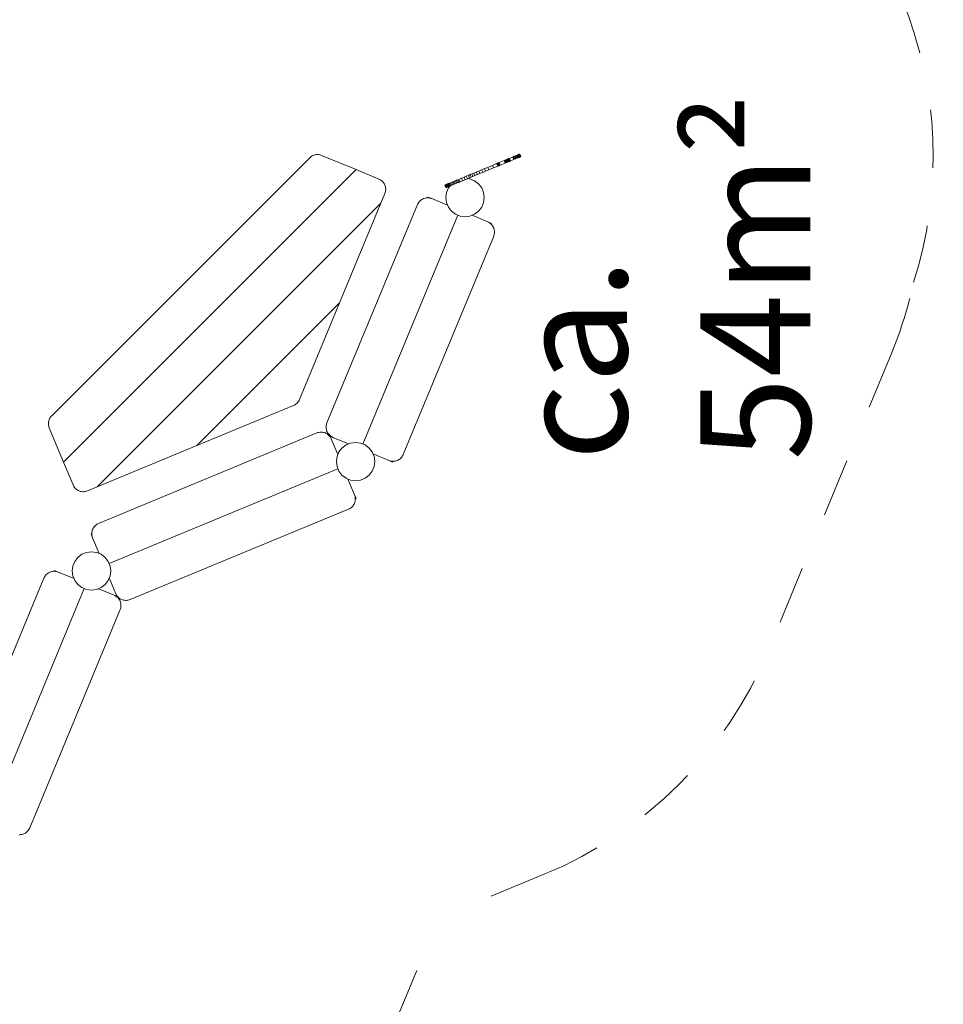
# Model space of a CAD drawing. Units: millimetres. Extents: x 280.6 to 340.1, y 157.6 to 227.6.
# Drawn here: x 322.4 to 339.2, y 176.1 to 194 of the extents above; entities that cross this region are included whole.
import ezdxf

# ---------------------------------------------------------------- set-up
doc = ezdxf.new("R2010")
doc.units = ezdxf.units.MM
doc.header["$MEASUREMENT"] = 0
for name, pattern in [('AI-Linetype-18', [2.116667, 1.058333, -1.058333]), ('AI-Linetype-19', [2.116667, 1.058333, -1.058333]), ('AI-Linetype-20', [2.116667, 1.058333, -1.058333]), ('AI-Linetype-21', [2.116667, 1.058333, -1.058333]), ('AI-Linetype-22', [2.116667, 1.058333, -1.058333]), ('AI-Linetype-23', [2.116667, 1.058333, -1.058333])]:
    doc.linetypes.add(name, pattern=pattern)
doc.layers.add('Ebene 1', color=7, linetype='Continuous', lineweight=0)

# ---------------------------------------------------------------- blocks, each defined once
blk = doc.blocks.new('Block_0')
at = {"layer": 'Ebene 1', "color": 250, "linetype": 'AI-Linetype-21', "lineweight": 18}
blk.add_line((338.301, 187.943), (336.059, 182.532), dxfattribs=at)
at = {"layer": 'Ebene 1', "color": 250, "linetype": 'AI-Linetype-19', "lineweight": 18}
blk.add_line((332, 178.473), (330.066, 177.672), dxfattribs=at)
at = {"layer": 'Ebene 1', "color": 250, "linetype": 'AI-Linetype-18', "lineweight": 18}
blk.add_line((329.265, 175.738), (330.066, 177.672), dxfattribs=at)
at = {"layer": 'Ebene 1', "color": 250, "linetype": 'AI-Linetype-23', "lineweight": 18}
blk.add_open_spline([(338.704, 189.239), (339.245, 190.929), (339.169, 192.756), (338.49, 194.395)], degree=3, dxfattribs=at)
at = {"layer": 'Ebene 1', "color": 250, "linetype": 'AI-Linetype-22', "lineweight": 18}
blk.add_open_spline([(338.301, 187.943), (338.474, 188.362), (338.609, 188.796), (338.704, 189.239)], degree=3, dxfattribs=at)
at = {"layer": 'Ebene 1', "color": 250, "linetype": 'AI-Linetype-20', "lineweight": 18}
blk.add_open_spline([(332, 178.473), (333.838, 179.234), (335.298, 180.694), (336.059, 182.532)], degree=3, dxfattribs=at)
blk = doc.blocks.new('Block_1')
at = {"layer": 'Ebene 1', "color": 250, "lineweight": 9}
for p, q in [((327.72, 191.504), (327.734, 191.516)), ((327.734, 191.516), (327.748, 191.527)), ((327.748, 191.527), (327.763, 191.537)), ((327.763, 191.537), (327.78, 191.545)), ((327.78, 191.545), (327.796, 191.552)), ((327.796, 191.552), (327.814, 191.557)), ((327.814, 191.557), (327.832, 191.56)), ((327.832, 191.56), (327.85, 191.562)), ((327.85, 191.562), (327.868, 191.563)), ((327.868, 191.563), (327.886, 191.561)), ((327.886, 191.561), (327.904, 191.558)), ((327.904, 191.558), (327.921, 191.554)), ((327.921, 191.554), (327.938, 191.548)), ((327.938, 191.548), (328.565, 191.288)), ((331.414, 191.518), (331.35, 191.492)), ((331.429, 191.525), (331.414, 191.518)), ((331.414, 191.518), (331.433, 191.472)), ((331.445, 191.531), (331.429, 191.525)), ((331.429, 191.525), (331.448, 191.479)), ((331.459, 191.537), (331.445, 191.531)), ((331.445, 191.531), (331.464, 191.485)), ((331.473, 191.543), (331.459, 191.537)), ((331.459, 191.537), (331.478, 191.491)), ((331.486, 191.548), (331.473, 191.543)), ((331.473, 191.543), (331.492, 191.497)), ((331.498, 191.553), (331.486, 191.548)), ((331.486, 191.548), (331.505, 191.502)), ((331.509, 191.558), (331.498, 191.553)), ((331.498, 191.553), (331.517, 191.507)), ((331.518, 191.562), (331.509, 191.558)), ((331.509, 191.558), (331.528, 191.511)), ((331.528, 191.511), (331.517, 191.507)), ((331.526, 191.565), (331.518, 191.562)), ((331.518, 191.562), (331.537, 191.515)), ((331.533, 191.568), (331.526, 191.565)), ((331.526, 191.565), (331.546, 191.519)), ((331.537, 191.515), (331.528, 191.511)), ((331.537, 191.57), (331.533, 191.568)), ((331.533, 191.568), (331.553, 191.522)), ((331.54, 191.571), (331.537, 191.57)), ((331.537, 191.57), (331.556, 191.523)), ((331.546, 191.519), (331.537, 191.515)), ((331.542, 191.571), (331.54, 191.571)), ((331.54, 191.571), (331.559, 191.525)), ((331.542, 191.572), (331.542, 191.571)), ((331.542, 191.572), (331.561, 191.525)), ((331.542, 191.571), (331.561, 191.525)), ((331.553, 191.522), (331.546, 191.519)), ((331.556, 191.523), (331.553, 191.522)), ((331.559, 191.525), (331.556, 191.523)), ((331.561, 191.525), (331.559, 191.525)), ((331.561, 191.525), (331.561, 191.525)), ((327.72, 191.504), (323.028, 186.811)), ((330.96, 191.33), (330.902, 191.307)), ((331.044, 191.365), (330.96, 191.33)), ((330.96, 191.33), (330.979, 191.284)), ((331.121, 191.397), (331.044, 191.365)), ((331.044, 191.365), (331.063, 191.319)), ((331.141, 191.351), (331.063, 191.319)), ((331.131, 191.401), (331.121, 191.397)), ((331.121, 191.397), (331.141, 191.351)), ((331.139, 191.405), (331.131, 191.401)), ((331.131, 191.401), (331.15, 191.355)), ((331.147, 191.408), (331.139, 191.405)), ((331.139, 191.405), (331.158, 191.358)), ((331.15, 191.355), (331.141, 191.351)), ((331.153, 191.41), (331.147, 191.408)), ((331.147, 191.408), (331.166, 191.362)), ((331.158, 191.358), (331.15, 191.355)), ((331.159, 191.413), (331.153, 191.41)), ((331.153, 191.41), (331.172, 191.364)), ((331.166, 191.362), (331.158, 191.358)), ((331.163, 191.414), (331.159, 191.413)), ((331.159, 191.413), (331.178, 191.367)), ((331.166, 191.416), (331.163, 191.414)), ((331.163, 191.414), (331.182, 191.368)), ((331.168, 191.417), (331.166, 191.416)), ((331.166, 191.416), (331.185, 191.37)), ((331.172, 191.364), (331.166, 191.362)), ((331.168, 191.417), (331.187, 191.37)), ((331.169, 191.417), (331.168, 191.417)), ((331.255, 191.453), (331.169, 191.417)), ((331.169, 191.417), (331.188, 191.371)), ((331.178, 191.367), (331.172, 191.364)), ((331.182, 191.368), (331.178, 191.367)), ((331.185, 191.37), (331.182, 191.368)), ((331.187, 191.37), (331.185, 191.37)), ((331.188, 191.371), (331.187, 191.37)), ((331.274, 191.406), (331.188, 191.371)), ((331.267, 191.458), (331.255, 191.453)), ((331.255, 191.453), (331.274, 191.406)), ((331.279, 191.463), (331.267, 191.458)), ((331.267, 191.458), (331.287, 191.412)), ((331.287, 191.412), (331.274, 191.406)), ((331.29, 191.467), (331.279, 191.463)), ((331.279, 191.463), (331.298, 191.416)), ((331.298, 191.416), (331.287, 191.412)), ((331.301, 191.472), (331.29, 191.467)), ((331.29, 191.467), (331.309, 191.421)), ((331.309, 191.421), (331.298, 191.416)), ((331.31, 191.476), (331.301, 191.472)), ((331.301, 191.472), (331.32, 191.425)), ((331.32, 191.425), (331.309, 191.421)), ((331.319, 191.479), (331.31, 191.476)), ((331.31, 191.476), (331.329, 191.429)), ((331.327, 191.482), (331.319, 191.479)), ((331.319, 191.479), (331.338, 191.433)), ((331.329, 191.429), (331.32, 191.425)), ((331.333, 191.485), (331.327, 191.482)), ((331.327, 191.482), (331.346, 191.436)), ((331.338, 191.433), (331.329, 191.429)), ((331.339, 191.487), (331.333, 191.485)), ((331.333, 191.485), (331.353, 191.439)), ((331.346, 191.436), (331.338, 191.433)), ((331.344, 191.489), (331.339, 191.487)), ((331.339, 191.487), (331.358, 191.441)), ((331.347, 191.491), (331.344, 191.489)), ((331.344, 191.489), (331.363, 191.443)), ((331.353, 191.439), (331.346, 191.436)), ((331.349, 191.492), (331.347, 191.491)), ((331.347, 191.491), (331.366, 191.445)), ((331.349, 191.492), (331.368, 191.445)), ((331.35, 191.492), (331.349, 191.492)), ((331.35, 191.492), (331.37, 191.446)), ((331.358, 191.441), (331.353, 191.439)), ((331.363, 191.443), (331.358, 191.441)), ((331.366, 191.445), (331.363, 191.443)), ((331.368, 191.445), (331.366, 191.445)), ((331.37, 191.446), (331.368, 191.445)), ((331.433, 191.472), (331.37, 191.446)), ((331.448, 191.479), (331.433, 191.472)), ((331.464, 191.485), (331.448, 191.479)), ((331.478, 191.491), (331.464, 191.485)), ((331.492, 191.497), (331.478, 191.491)), ((331.505, 191.502), (331.492, 191.497)), ((331.517, 191.507), (331.505, 191.502)), ((328.565, 191.288), (323.244, 185.967)), ((328.98, 191.116), (328.565, 191.288)), ((330.528, 191.151), (330.482, 191.132)), ((330.569, 191.169), (330.528, 191.151)), ((330.528, 191.151), (330.547, 191.105)), ((330.606, 191.184), (330.569, 191.169)), ((330.569, 191.169), (330.589, 191.122)), ((330.637, 191.197), (330.606, 191.184)), ((330.606, 191.184), (330.625, 191.138)), ((330.657, 191.151), (330.625, 191.138)), ((330.67, 191.21), (330.637, 191.197)), ((330.637, 191.197), (330.657, 191.151)), ((330.69, 191.164), (330.657, 191.151)), ((330.708, 191.226), (330.67, 191.21)), ((330.67, 191.21), (330.69, 191.164)), ((330.727, 191.18), (330.69, 191.164)), ((330.751, 191.244), (330.708, 191.226)), ((330.708, 191.226), (330.727, 191.18)), ((330.77, 191.197), (330.727, 191.18)), ((330.797, 191.263), (330.751, 191.244)), ((330.751, 191.244), (330.77, 191.197)), ((330.816, 191.217), (330.77, 191.197)), ((330.848, 191.284), (330.797, 191.263)), ((330.797, 191.263), (330.816, 191.217)), ((330.867, 191.238), (330.816, 191.217)), ((330.902, 191.307), (330.848, 191.284)), ((330.848, 191.284), (330.867, 191.238)), ((330.921, 191.26), (330.867, 191.238)), ((330.902, 191.307), (330.921, 191.26)), ((330.979, 191.284), (330.921, 191.26)), ((331.063, 191.319), (330.979, 191.284)), ((328.996, 191.109), (328.98, 191.116)), ((329.011, 191.1), (328.996, 191.109)), ((329.025, 191.09), (329.011, 191.1)), ((329.039, 191.079), (329.025, 191.09)), ((329.051, 191.066), (329.039, 191.079)), ((329.062, 191.053), (329.051, 191.066)), ((329.072, 191.039), (329.062, 191.053)), ((329.081, 191.024), (329.072, 191.039)), ((329.088, 191.008), (329.081, 191.024)), ((329.094, 190.991), (329.088, 191.008)), ((329.099, 190.975), (329.094, 190.991)), ((329.102, 190.957), (329.099, 190.975)), ((330.182, 191.008), (330.18, 191.007)), ((330.18, 191.007), (330.199, 190.961)), ((330.18, 191.007), (330.18, 191.007)), ((330.18, 191.007), (330.199, 190.961)), ((330.184, 191.009), (330.182, 191.008)), ((330.182, 191.008), (330.201, 190.962)), ((330.186, 191.01), (330.184, 191.009)), ((330.184, 191.009), (330.203, 190.963)), ((330.19, 191.011), (330.186, 191.01)), ((330.186, 191.01), (330.205, 190.964)), ((330.194, 191.013), (330.19, 191.011)), ((330.19, 191.011), (330.209, 190.965)), ((330.198, 191.015), (330.194, 191.013)), ((330.194, 191.013), (330.213, 190.967)), ((330.204, 191.017), (330.198, 191.015)), ((330.198, 191.015), (330.217, 190.969)), ((330.209, 191.019), (330.204, 191.017)), ((330.204, 191.017), (330.223, 190.971)), ((330.216, 191.022), (330.209, 191.019)), ((330.209, 191.019), (330.228, 190.973)), ((330.222, 191.025), (330.216, 191.022)), ((330.216, 191.022), (330.235, 190.976)), ((330.223, 190.971), (330.217, 190.969)), ((330.229, 191.028), (330.222, 191.025)), ((330.222, 191.025), (330.241, 190.979)), ((330.228, 190.973), (330.223, 190.971)), ((330.235, 190.976), (330.228, 190.973)), ((330.237, 191.031), (330.229, 191.028)), ((330.229, 191.028), (330.248, 190.982)), ((330.241, 190.979), (330.235, 190.976)), ((330.245, 191.034), (330.237, 191.031)), ((330.237, 191.031), (330.256, 190.985)), ((330.248, 190.982), (330.241, 190.979)), ((330.27, 190.99), (330.243, 190.955)), ((330.253, 191.037), (330.245, 191.034)), ((330.245, 191.034), (330.264, 190.988)), ((330.256, 190.985), (330.248, 190.982)), ((330.261, 191.041), (330.253, 191.037)), ((330.253, 191.037), (330.272, 190.991)), ((330.264, 190.988), (330.256, 190.985)), ((330.283, 191.05), (330.261, 191.041)), ((330.261, 191.041), (330.28, 190.995)), ((330.272, 190.991), (330.264, 190.988)), ((330.28, 190.995), (330.272, 190.991)), ((330.302, 191.004), (330.28, 190.995)), ((330.305, 191.059), (330.283, 191.05)), ((330.283, 191.05), (330.302, 191.004)), ((330.324, 191.013), (330.302, 191.004)), ((330.327, 191.068), (330.305, 191.059)), ((330.305, 191.059), (330.324, 191.013)), ((330.347, 191.022), (330.324, 191.013)), ((330.349, 191.077), (330.327, 191.068)), ((330.327, 191.068), (330.347, 191.022)), ((330.369, 191.031), (330.347, 191.022)), ((330.371, 191.086), (330.349, 191.077)), ((330.349, 191.077), (330.369, 191.031)), ((330.39, 191.04), (330.369, 191.031)), ((330.392, 191.095), (330.371, 191.086)), ((330.371, 191.086), (330.39, 191.04)), ((330.411, 191.049), (330.39, 191.04)), ((330.412, 191.103), (330.392, 191.095)), ((330.392, 191.095), (330.411, 191.049)), ((330.431, 191.057), (330.411, 191.049)), ((330.431, 191.111), (330.412, 191.103)), ((330.412, 191.103), (330.431, 191.057)), ((330.482, 191.132), (330.431, 191.111)), ((330.431, 191.111), (330.45, 191.065)), ((330.45, 191.065), (330.431, 191.057)), ((330.501, 191.086), (330.45, 191.065)), ((330.482, 191.132), (330.501, 191.086)), ((330.547, 191.105), (330.501, 191.086)), ((330.589, 191.122), (330.547, 191.105)), ((330.625, 191.138), (330.589, 191.122)), ((330.636, 191.118), (330.592, 191.124)), ((330.721, 191.083), (330.636, 191.118)), ((330.793, 191.028), (330.721, 191.083)), ((330.849, 190.955), (330.793, 191.028)), ((329.015, 190.677), (329.088, 190.855)), ((329.088, 190.855), (329.094, 190.871)), ((329.094, 190.871), (329.099, 190.888)), ((329.099, 190.888), (329.102, 190.905)), ((329.103, 190.94), (329.102, 190.957)), ((329.102, 190.905), (329.103, 190.923)), ((329.103, 190.923), (329.103, 190.94)), ((330.208, 190.871), (330.196, 190.78)), ((330.201, 190.962), (330.199, 190.961)), ((330.199, 190.961), (330.199, 190.961)), ((330.203, 190.963), (330.201, 190.962)), ((330.205, 190.964), (330.203, 190.963)), ((330.209, 190.965), (330.205, 190.964)), ((330.243, 190.955), (330.208, 190.871)), ((330.213, 190.967), (330.209, 190.965)), ((330.217, 190.969), (330.213, 190.967)), ((330.884, 190.871), (330.849, 190.955)), ((330.896, 190.78), (330.884, 190.871)), ((329.015, 190.677), (323.854, 185.517)), ((328.035, 186.679), (329.681, 190.651)), ((328.265, 188.867), (329.015, 190.677)), ((329.688, 190.667), (329.681, 190.651)), ((329.697, 190.682), (329.688, 190.667)), ((329.707, 190.696), (329.697, 190.682)), ((329.718, 190.71), (329.707, 190.696)), ((329.73, 190.722), (329.718, 190.71)), ((329.744, 190.733), (329.73, 190.722)), ((329.758, 190.743), (329.744, 190.733)), ((329.773, 190.752), (329.758, 190.743)), ((329.789, 190.76), (329.773, 190.752)), ((329.805, 190.765), (329.789, 190.76)), ((329.822, 190.77), (329.805, 190.765)), ((329.839, 190.773), (329.822, 190.77)), ((329.857, 190.775), (329.839, 190.773)), ((329.874, 190.775), (329.857, 190.775)), ((329.867, 190.775), (329.873, 190.788)), ((329.942, 190.76), (329.873, 190.788)), ((329.892, 190.773), (329.874, 190.775)), ((329.909, 190.77), (329.892, 190.773)), ((329.926, 190.765), (329.909, 190.77)), ((329.942, 190.76), (329.926, 190.765)), ((329.942, 190.76), (330.228, 190.641)), ((330.196, 190.78), (330.208, 190.689)), ((330.243, 190.605), (330.208, 190.689)), ((330.849, 190.605), (330.884, 190.689)), ((330.884, 190.689), (330.896, 190.78)), ((328.689, 186.296), (330.413, 190.459)), ((330.298, 190.533), (330.243, 190.605)), ((330.371, 190.477), (330.298, 190.533)), ((330.455, 190.442), (330.371, 190.477)), ((330.455, 190.442), (330.546, 190.43)), ((330.546, 190.43), (330.636, 190.442)), ((330.721, 190.477), (330.636, 190.442)), ((330.958, 190.339), (330.673, 190.457)), ((330.721, 190.477), (330.793, 190.533)), ((330.793, 190.533), (330.849, 190.605)), ((330.958, 190.339), (330.974, 190.331)), ((331.028, 190.31), (330.958, 190.339)), ((330.974, 190.331), (330.989, 190.322)), ((330.989, 190.322), (331.004, 190.312)), ((331.004, 190.312), (331.017, 190.301)), ((331.017, 190.301), (331.029, 190.289)), ((331.028, 190.31), (331.022, 190.296)), ((331.029, 190.289), (331.04, 190.276)), ((331.04, 190.276), (331.05, 190.261)), ((331.05, 190.261), (331.059, 190.246)), ((331.067, 190.077), (329.421, 186.105)), ((331.059, 190.246), (331.067, 190.23)), ((331.067, 190.23), (331.072, 190.214)), ((331.072, 190.094), (331.067, 190.077)), ((331.072, 190.214), (331.077, 190.197)), ((331.077, 190.111), (331.072, 190.094)), ((331.077, 190.197), (331.08, 190.18)), ((331.08, 190.128), (331.077, 190.111)), ((331.08, 190.18), (331.082, 190.163)), ((331.082, 190.145), (331.08, 190.128)), ((331.082, 190.163), (331.082, 190.145)), ((328.265, 188.867), (325.665, 186.267)), ((328.265, 188.867), (327.535, 187.105)), ((327.492, 187.04), (327.477, 187.027)), ((327.492, 187.04), (327.505, 187.055)), ((327.505, 187.055), (327.517, 187.07)), ((327.517, 187.07), (327.527, 187.087)), ((327.527, 187.087), (327.535, 187.105)), ((325.665, 186.267), (327.427, 186.997)), ((327.445, 187.005), (327.427, 186.997)), ((327.461, 187.015), (327.445, 187.005)), ((327.477, 187.027), (327.461, 187.015)), ((322.971, 186.7), (322.969, 186.682)), ((322.969, 186.682), (322.969, 186.664)), ((322.975, 186.718), (322.971, 186.7)), ((322.98, 186.735), (322.975, 186.718)), ((322.987, 186.752), (322.98, 186.735)), ((322.995, 186.768), (322.987, 186.752)), ((323.004, 186.784), (322.995, 186.768)), ((323.015, 186.798), (323.004, 186.784)), ((323.028, 186.811), (323.015, 186.798)), ((328.029, 186.662), (328.035, 186.679)), ((322.969, 186.664), (322.97, 186.646)), ((322.97, 186.646), (322.973, 186.628)), ((322.973, 186.628), (322.978, 186.611)), ((322.978, 186.611), (322.984, 186.593)), ((322.984, 186.593), (323.244, 185.967)), ((327.853, 186.497), (323.88, 184.851)), ((327.87, 186.503), (327.853, 186.497)), ((327.886, 186.507), (327.87, 186.503)), ((327.904, 186.51), (327.886, 186.507)), ((327.921, 186.512), (327.904, 186.51)), ((327.938, 186.512), (327.921, 186.512)), ((327.956, 186.51), (327.938, 186.512)), ((327.973, 186.507), (327.956, 186.51)), ((327.99, 186.503), (327.973, 186.507)), ((328.006, 186.497), (327.99, 186.503)), ((328.022, 186.489), (328.006, 186.497)), ((328.02, 186.611), (328.022, 186.628)), ((328.02, 186.593), (328.02, 186.611)), ((328.022, 186.576), (328.02, 186.593)), ((328.022, 186.628), (328.025, 186.645)), ((328.025, 186.559), (328.022, 186.576)), ((328.025, 186.645), (328.029, 186.662)), ((328.029, 186.542), (328.025, 186.559)), ((328.035, 186.526), (328.029, 186.542)), ((328.043, 186.51), (328.035, 186.526)), ((328.051, 186.495), (328.043, 186.51)), ((328.061, 186.48), (328.051, 186.495)), ((328.037, 186.48), (328.022, 186.489)), ((328.051, 186.47), (328.037, 186.48)), ((328.065, 186.459), (328.051, 186.47)), ((328.072, 186.467), (328.061, 186.48)), ((328.077, 186.447), (328.065, 186.459)), ((328.085, 186.455), (328.072, 186.467)), ((328.078, 186.454), (328.072, 186.452)), ((328.08, 186.46), (328.074, 186.446)), ((328.143, 186.417), (328.074, 186.446)), ((328.088, 186.434), (328.077, 186.447)), ((328.098, 186.443), (328.085, 186.455)), ((328.098, 186.419), (328.088, 186.434)), ((328.094, 186.438), (328.114, 186.388)), ((328.112, 186.433), (328.098, 186.443)), ((328.107, 186.404), (328.098, 186.419)), ((328.114, 186.388), (328.107, 186.404)), ((328.128, 186.425), (328.112, 186.433)), ((328.114, 186.388), (328.233, 186.103)), ((328.143, 186.417), (328.128, 186.425)), ((328.143, 186.417), (328.429, 186.299)), ((328.381, 186.279), (328.465, 186.314)), ((328.465, 186.314), (328.556, 186.326)), ((328.556, 186.326), (328.646, 186.314)), ((328.646, 186.314), (328.731, 186.279)), ((325.665, 186.267), (323.854, 185.517)), ((328.218, 186.066), (328.253, 186.151)), ((328.253, 186.151), (328.308, 186.223)), ((328.308, 186.223), (328.381, 186.279)), ((328.731, 186.279), (328.803, 186.223)), ((328.803, 186.223), (328.859, 186.151)), ((328.859, 186.151), (328.894, 186.066)), ((323.416, 185.552), (323.244, 185.967)), ((328.206, 185.976), (328.218, 186.066)), ((328.218, 185.885), (328.206, 185.976)), ((329.16, 185.996), (328.874, 186.115)), ((328.894, 186.066), (328.906, 185.976)), ((328.906, 185.976), (328.894, 185.885)), ((329.16, 185.996), (329.176, 185.99)), ((329.229, 185.968), (329.16, 185.996)), ((329.176, 185.99), (329.193, 185.986)), ((329.193, 185.986), (329.21, 185.983)), ((329.21, 185.983), (329.227, 185.981)), ((329.227, 185.981), (329.245, 185.981)), ((329.229, 185.968), (329.235, 185.981)), ((329.245, 185.981), (329.262, 185.983)), ((329.262, 185.983), (329.28, 185.986)), ((329.28, 185.986), (329.296, 185.99)), ((329.296, 185.99), (329.313, 185.996)), ((329.313, 185.996), (329.329, 186.004)), ((329.329, 186.004), (329.344, 186.012)), ((329.344, 186.012), (329.358, 186.022)), ((329.358, 186.022), (329.371, 186.034)), ((329.371, 186.034), (329.384, 186.046)), ((329.384, 186.046), (329.395, 186.059)), ((329.395, 186.059), (329.405, 186.074)), ((329.405, 186.074), (329.414, 186.089)), ((329.414, 186.089), (329.421, 186.105)), ((324.072, 184.119), (328.235, 185.843)), ((328.253, 185.801), (328.218, 185.885)), ((328.308, 185.728), (328.253, 185.801)), ((328.859, 185.801), (328.803, 185.728)), ((328.894, 185.885), (328.859, 185.801)), ((328.381, 185.673), (328.308, 185.728)), ((328.465, 185.638), (328.381, 185.673)), ((328.535, 185.372), (328.417, 185.658)), ((328.556, 185.626), (328.465, 185.638)), ((328.646, 185.638), (328.556, 185.626)), ((328.731, 185.673), (328.646, 185.638)), ((328.803, 185.728), (328.731, 185.673)), ((323.423, 185.536), (323.416, 185.552)), ((323.432, 185.521), (323.423, 185.536)), ((323.442, 185.507), (323.432, 185.521)), ((323.453, 185.493), (323.442, 185.507)), ((323.465, 185.481), (323.453, 185.493)), ((323.479, 185.47), (323.465, 185.481)), ((323.493, 185.46), (323.479, 185.47)), ((323.508, 185.451), (323.493, 185.46)), ((323.524, 185.443), (323.508, 185.451)), ((323.54, 185.438), (323.524, 185.443)), ((323.557, 185.433), (323.54, 185.438)), ((323.574, 185.43), (323.557, 185.433)), ((323.592, 185.428), (323.574, 185.43)), ((323.609, 185.428), (323.592, 185.428)), ((323.627, 185.43), (323.609, 185.428)), ((323.644, 185.433), (323.627, 185.43)), ((323.661, 185.438), (323.644, 185.433)), ((323.677, 185.443), (323.661, 185.438)), ((323.854, 185.517), (323.677, 185.443)), ((328.535, 185.372), (328.541, 185.356)), ((328.535, 185.372), (328.564, 185.303)), ((328.541, 185.356), (328.546, 185.339)), ((328.546, 185.252), (328.541, 185.235)), ((328.546, 185.339), (328.549, 185.322)), ((328.549, 185.269), (328.546, 185.252)), ((328.549, 185.322), (328.55, 185.304)), ((328.55, 185.287), (328.549, 185.269)), ((328.55, 185.304), (328.55, 185.287)), ((328.55, 185.297), (328.564, 185.303)), ((328.427, 185.111), (324.454, 183.465)), ((328.443, 185.118), (328.427, 185.111)), ((328.458, 185.127), (328.443, 185.118)), ((328.472, 185.137), (328.458, 185.127)), ((328.486, 185.148), (328.472, 185.137)), ((328.498, 185.16), (328.486, 185.148)), ((328.509, 185.174), (328.498, 185.16)), ((328.519, 185.188), (328.509, 185.174)), ((328.528, 185.203), (328.519, 185.188)), ((328.535, 185.219), (328.528, 185.203)), ((328.541, 185.235), (328.535, 185.219)), ((323.759, 184.692), (323.762, 184.71)), ((323.762, 184.71), (323.766, 184.726)), ((323.766, 184.726), (323.772, 184.743)), ((323.772, 184.743), (323.78, 184.759)), ((323.78, 184.759), (323.788, 184.774)), ((323.788, 184.774), (323.798, 184.788)), ((323.798, 184.788), (323.81, 184.801)), ((323.81, 184.801), (323.822, 184.814)), ((323.822, 184.814), (323.835, 184.825)), ((323.835, 184.825), (323.85, 184.835)), ((323.85, 184.835), (323.865, 184.844)), ((323.865, 184.844), (323.88, 184.851)), ((323.757, 184.665), (323.743, 184.659)), ((323.743, 184.659), (323.772, 184.59)), ((323.757, 184.675), (323.759, 184.692)), ((323.757, 184.658), (323.757, 184.675)), ((323.759, 184.64), (323.757, 184.658)), ((323.762, 184.623), (323.759, 184.64)), ((323.766, 184.606), (323.762, 184.623)), ((323.772, 184.59), (323.766, 184.606)), ((323.772, 184.59), (323.891, 184.304)), ((323.449, 184.161), (323.504, 184.233)), ((323.504, 184.233), (323.577, 184.289)), ((323.577, 184.289), (323.661, 184.324)), ((323.661, 184.324), (323.752, 184.336)), ((323.752, 184.336), (323.842, 184.324)), ((323.842, 184.324), (323.927, 184.289)), ((323.927, 184.289), (323.999, 184.233)), ((323.999, 184.233), (324.055, 184.161)), ((323.073, 183.98), (323.079, 183.994)), ((323.148, 183.965), (323.079, 183.994)), ((323.402, 183.986), (323.414, 184.076)), ((323.414, 183.895), (323.402, 183.986)), ((323.414, 184.076), (323.449, 184.161)), ((324.055, 184.161), (324.09, 184.076)), ((324.09, 184.076), (324.102, 183.986)), ((324.102, 183.986), (324.09, 183.895)), ((321.241, 179.884), (322.887, 183.857)), ((322.894, 183.873), (322.887, 183.857)), ((322.903, 183.888), (322.894, 183.873)), ((322.913, 183.902), (322.903, 183.888)), ((322.924, 183.916), (322.913, 183.902)), ((322.936, 183.928), (322.924, 183.916)), ((322.95, 183.939), (322.936, 183.928)), ((322.964, 183.949), (322.95, 183.939)), ((322.979, 183.958), (322.964, 183.949)), ((322.995, 183.965), (322.979, 183.958)), ((323.011, 183.971), (322.995, 183.965)), ((323.028, 183.976), (323.011, 183.971)), ((323.045, 183.979), (323.028, 183.976)), ((323.063, 183.98), (323.045, 183.979)), ((323.08, 183.98), (323.063, 183.98)), ((323.097, 183.979), (323.08, 183.98)), ((323.115, 183.976), (323.097, 183.979)), ((323.132, 183.971), (323.115, 183.976)), ((323.148, 183.965), (323.132, 183.971)), ((323.148, 183.965), (323.434, 183.847)), ((323.449, 183.811), (323.414, 183.895)), ((323.504, 183.738), (323.449, 183.811)), ((324.055, 183.811), (323.999, 183.738)), ((324.09, 183.895), (324.055, 183.811)), ((324.193, 183.573), (324.075, 183.859)), ((321.895, 179.502), (323.619, 183.665)), ((323.577, 183.683), (323.504, 183.738)), ((323.661, 183.648), (323.577, 183.683)), ((323.752, 183.636), (323.661, 183.648)), ((323.842, 183.648), (323.752, 183.636)), ((323.927, 183.683), (323.842, 183.648)), ((324.164, 183.544), (323.878, 183.663)), ((323.999, 183.738), (323.927, 183.683)), ((324.164, 183.544), (324.18, 183.537)), ((324.233, 183.516), (324.164, 183.544)), ((324.18, 183.537), (324.195, 183.528)), ((324.193, 183.573), (324.214, 183.524)), ((324.193, 183.573), (324.201, 183.558)), ((324.195, 183.528), (324.209, 183.518)), ((324.201, 183.558), (324.209, 183.543)), ((324.209, 183.543), (324.219, 183.528)), ((324.209, 183.518), (324.223, 183.507)), ((324.219, 183.528), (324.23, 183.515)), ((324.223, 183.507), (324.235, 183.495)), ((324.233, 183.516), (324.228, 183.502)), ((324.23, 183.515), (324.243, 183.503)), ((324.23, 183.508), (324.236, 183.51)), ((324.235, 183.495), (324.246, 183.481)), ((324.243, 183.503), (324.256, 183.491)), ((324.246, 183.481), (324.256, 183.467)), ((324.256, 183.491), (324.27, 183.481)), ((324.256, 183.467), (324.265, 183.452)), ((324.265, 183.452), (324.272, 183.436)), ((324.27, 183.481), (324.286, 183.473)), ((324.286, 183.473), (324.301, 183.465)), ((324.301, 183.465), (324.318, 183.459)), ((324.318, 183.459), (324.335, 183.455)), ((324.335, 183.455), (324.352, 183.452)), ((324.352, 183.452), (324.369, 183.45)), ((324.369, 183.45), (324.387, 183.45)), ((324.387, 183.45), (324.404, 183.452)), ((324.404, 183.452), (324.421, 183.455)), ((324.421, 183.455), (324.438, 183.459)), ((324.438, 183.459), (324.454, 183.465)), ((324.272, 183.283), (322.627, 179.31)), ((324.272, 183.436), (324.278, 183.42)), ((324.278, 183.3), (324.272, 183.283)), ((324.278, 183.42), (324.283, 183.403)), ((324.283, 183.316), (324.278, 183.3)), ((324.283, 183.403), (324.286, 183.386)), ((324.286, 183.334), (324.283, 183.316)), ((324.286, 183.386), (324.287, 183.368)), ((324.287, 183.351), (324.286, 183.334)), ((324.287, 183.368), (324.287, 183.351)), ((322.433, 179.187), (322.451, 179.187)), ((322.451, 179.187), (322.468, 179.189)), ((322.468, 179.189), (322.485, 179.192)), ((322.485, 179.192), (322.502, 179.196)), ((322.502, 179.196), (322.519, 179.202)), ((322.519, 179.202), (322.534, 179.21)), ((322.534, 179.21), (322.55, 179.218)), ((322.55, 179.218), (322.564, 179.228)), ((322.564, 179.228), (322.577, 179.24)), ((322.577, 179.24), (322.59, 179.252)), ((322.59, 179.252), (322.601, 179.265)), ((322.601, 179.265), (322.611, 179.28)), ((322.611, 179.28), (322.619, 179.295)), ((322.619, 179.295), (322.627, 179.31))]:
    blk.add_line(p, q, dxfattribs=at)

msp = doc.modelspace()

# ---------------------------------------------------------------- block references
at = {"layer": 'Ebene 1'}
for name in ['Block_0', 'Block_1']:
    msp.add_blockref(name, (0, 0), dxfattribs=at)

# ---------------------------------------------------------------- texts
at = {"layer": 'Ebene 1', "insert": (336.828, 185.996), "char_height": 0.2, "attachment_point": 7, "rotation": 90}
msp.add_mtext('\\C7;\\FVAGRounded Lt Normal|b0|i0|c1;\\H2.000000;\\W1.000000;ca. 54m²', dxfattribs=at)

doc.saveas('drawing.dxf')
